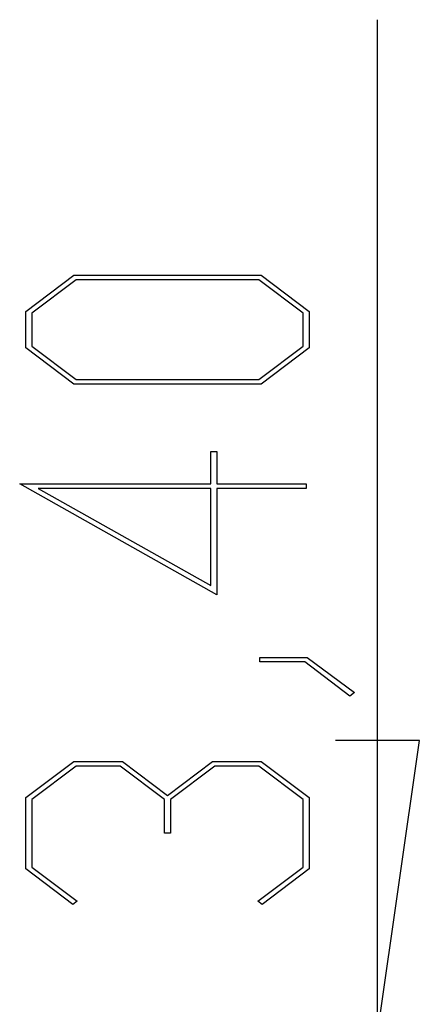
# Model space of a CAD drawing. Units: millimetres. Extents: x 0 to 841, y 0 to 594.
# Drawn here: x 136 to 140, y 245 to 254 of the extents above; entities that cross this region are included whole.
import ezdxf

# ---------------------------------------------------------------- set-up
doc = ezdxf.new("R2010")
doc.units = ezdxf.units.MM
doc.layers.add('LAYER1', color=18, linetype='Continuous')

msp = doc.modelspace()

# ---------------------------------------------------------------- linework, layer by layer
at = {"layer": 'LAYER1'}
for p, q in [((139.4164, 244.3717), (139.4164, 254.0373)), ((136.0639, 251.259), (136.5231, 251.6033)), ((136.5231, 251.6033), (138.3079, 251.6033)), ((138.3079, 251.6033), (138.7653, 251.259)), ((136.5458, 251.5589), (136.1226, 251.2429)), ((138.2869, 251.5589), (136.5458, 251.5589)), ((138.7084, 251.2429), (138.2869, 251.5589)), ((136.0639, 250.912), (136.0639, 251.259)), ((136.1226, 251.2429), (136.1226, 250.9282)), ((138.7084, 250.9282), (138.7084, 251.2429)), ((138.7653, 251.259), (138.7653, 250.912)), ((136.5231, 250.5677), (136.0639, 250.912)), ((136.1226, 250.9282), (136.5458, 250.6121)), ((138.2869, 250.6121), (138.7084, 250.9282)), ((138.7653, 250.912), (138.3079, 250.5677)), ((138.3079, 250.5677), (136.5231, 250.5677)), ((136.5458, 250.6121), (138.2869, 250.6121)), ((137.8278, 249.6189), (137.8278, 249.9269)), ((137.8278, 249.9269), (137.8852, 249.9269)), ((137.8852, 249.9269), (137.8852, 249.6189)), ((137.8852, 248.5605), (136.0057, 249.6189)), ((136.0057, 249.6189), (137.8278, 249.6189)), ((137.8852, 249.6189), (138.7388, 249.6189)), ((138.7388, 249.6189), (138.7388, 249.5745)), ((137.8279, 249.5745), (136.1818, 249.5745)), ((136.1818, 249.5745), (137.8279, 248.6493)), ((137.8279, 248.6493), (137.8279, 249.5745)), ((138.7388, 249.5745), (137.8852, 249.5745)), ((137.8852, 249.5745), (137.8852, 248.5605)), ((138.297, 247.922), (138.297, 247.965)), ((138.297, 247.965), (138.7472, 247.965)), ((138.7257, 247.922), (138.297, 247.922)), ((139.1544, 247.5965), (138.7257, 247.922)), ((138.7472, 247.965), (139.1992, 247.6288)), ((139.1992, 247.6288), (139.1544, 247.5965)), ((139.8164, 247.1717), (139.0164, 247.1717)), ((139.4164, 244.3717), (139.8164, 247.1717)), ((136.0639, 246.6289), (136.5231, 246.9732)), ((136.5231, 246.9732), (136.9859, 246.9732)), ((136.9859, 246.9732), (137.4146, 246.6504)), ((137.4146, 246.6504), (137.8451, 246.9732)), ((137.8451, 246.9732), (138.3079, 246.9732)), ((138.3079, 246.9732), (138.7653, 246.6289)), ((136.5446, 246.9288), (136.1213, 246.6114)), ((136.9626, 246.9288), (136.5446, 246.9288)), ((137.3859, 246.6114), (136.9626, 246.9288)), ((137.8666, 246.9288), (137.4451, 246.6114)), ((138.2864, 246.9288), (137.8666, 246.9288)), ((138.7079, 246.6114), (138.2864, 246.9288)), ((136.0639, 245.9511), (136.0639, 246.6289)), ((136.1213, 246.6114), (136.1213, 245.9672)), ((137.3859, 246.29), (137.3859, 246.6114)), ((137.4451, 246.6114), (137.4451, 246.29)), ((138.7079, 245.9672), (138.7079, 246.6114)), ((138.7653, 246.6289), (138.7653, 245.9511)), ((137.4451, 246.29), (137.3859, 246.29)), ((136.5123, 245.6122), (136.0639, 245.9511)), ((136.1213, 245.9672), (136.5554, 245.6444)), ((138.2756, 245.6444), (138.7079, 245.9672)), ((138.7653, 245.9511), (138.3187, 245.6122)), ((136.5554, 245.6444), (136.5123, 245.6122)), ((138.3187, 245.6122), (138.2756, 245.6444))]:
    msp.add_line(p, q, dxfattribs=at)

doc.saveas('drawing.dxf')
